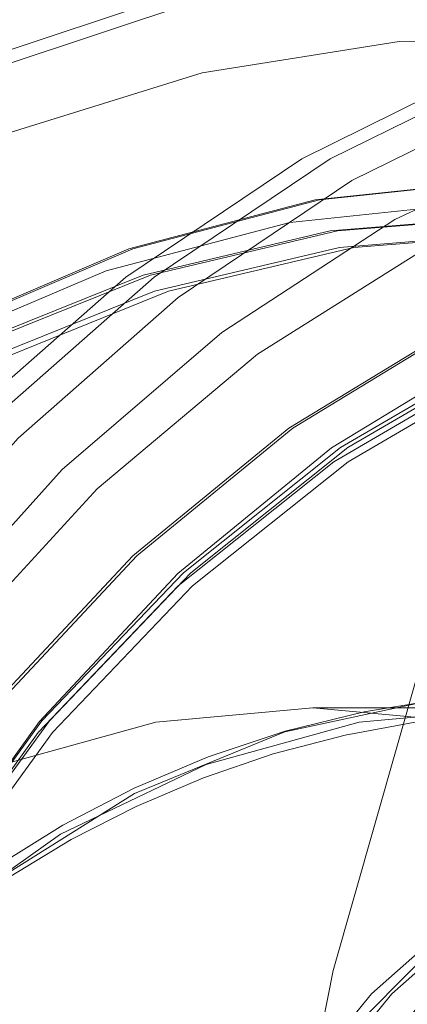
# Model space of a CAD drawing. Units: millimetres. Extents: x 0 to 42, y 0 to 29.8.
# Drawn here: x 27.5 to 27.5, y 7.1 to 7.1 of the extents above; entities that cross this region are included whole.
import ezdxf

# ---------------------------------------------------------------- set-up
doc = ezdxf.new("R2010")
doc.units = ezdxf.units.MM
doc.linetypes.add('HIDDEN', pattern=[0.1905, 0.127, -0.0635])

msp = doc.modelspace()

# ---------------------------------------------------------------- linework, layer by layer
at = {"color": 7, "linetype": 'HIDDEN', "lineweight": 18}
msp.add_line((27.52000458860037, 7.071712868942896), (27.50750458860037, 7.071712868942896), dxfattribs=at)
at = {"color": 7, "linetype": 'HIDDEN', "lineweight": 18, "flags": 128}
for points in [[(27.42498608303936, 7.042513173752764), (27.43018145256635, 7.055677501460162), (27.43673844927494, 7.068004831621296), (27.44455767577888, 7.079308294476711), (27.45352060057485, 7.089416541051635), (27.46349135485924, 7.09817634063177), (27.47431879216072, 7.105454903584731), (27.4858387795667, 7.111141894315508), (27.49787668581092, 7.115151103841622), (27.51025002850548, 7.117421756633421), (27.52277124038783, 7.117919431909156), (27.53525051264925, 7.11663658541895), (27.54749867224293, 7.113592663807935), (27.55933004955451, 7.108833809824927), (27.5705652929642, 7.102432162845402), (27.58103408763447, 7.094484765312091), (27.59057773730944, 7.085112091670465), (27.59905156998828, 7.074456222098956), (27.60632713100534, 7.062678688718273), (27.61229413027188, 7.049958026929108), (27.61686211416148, 7.036487068997459), (27.61996183669469, 7.022470020914029), (27.62154630923759, 7.008119366839574), (27.62159151280157, 6.993652648061607), (27.62009676214667, 6.979289165290245), (27.61708471616914, 6.965246654282972), (27.61260103441571, 6.95173798519251), (27.60671368493134, 6.938967935672292), (27.59951191393298, 6.927130086655973), (27.59110489292788, 6.916403887867803), (27.58162006378483, 6.906951937547722), (27.57120120684534, 6.898917517627797), (27.56000626136021, 6.892422421724179), (27.54820493129152, 6.887565108870028), (27.53597611277347, 6.88441921097694), (27.52350518222942, 6.883032416650225), (27.51098118625427, 6.883425748278257), (27.49859397586074, 6.885593243354491), (27.48653132853157, 6.889502044862997), (27.47497610170427, 6.895092899357318), (27.46410346083881, 6.902281055182323), (27.45407822408773, 6.910957547222909), (27.44505236382104, 6.920990848704067), (27.43716270287991, 6.93222886500273), (27.43052884048194, 6.944501239247212), (27.42525133921888, 6.957621934753737), (27.4214102006303, 6.971392055152926), (27.41906365246177, 6.985602859456012), (27.41824726599157, 7.000038926355462), (27.41897341680641, 7.014481419792393), (27.42123109720015, 7.02871140628817), (27.42498608303936, 7.042513173752764)], [(27.42748608303936, 7.042513173752764), (27.43268145256634, 7.055677501460162), (27.43923844927495, 7.068004831621296), (27.44705767577889, 7.079308294476711), (27.45602060057485, 7.089416541051635), (27.46599135485924, 7.09817634063177), (27.47681879216073, 7.105454903584731), (27.4883387795667, 7.111141894315508), (27.50037668581092, 7.115151103841622), (27.51275002850548, 7.117421756633421), (27.52527124038783, 7.117919431909157), (27.53775051264925, 7.116636585418952), (27.54999867224293, 7.113592663807935), (27.56183004955452, 7.108833809824929), (27.5730652929642, 7.102432162845402), (27.58353408763448, 7.094484765312091), (27.59307773730944, 7.085112091670466), (27.60155156998828, 7.074456222098958), (27.60882713100534, 7.062678688718273), (27.61479413027189, 7.049958026929108), (27.61936211416148, 7.036487068997459), (27.62246183669469, 7.022470020914031), (27.62404630923759, 7.008119366839574), (27.62409151280157, 6.993652648061607), (27.62259676214667, 6.979289165290245), (27.61958471616914, 6.965246654282972), (27.61510103441571, 6.95173798519251), (27.60921368493134, 6.938967935672292), (27.60201191393298, 6.927130086655973), (27.59360489292787, 6.916403887867801), (27.58412006378483, 6.906951937547722), (27.57370120684534, 6.898917517627797), (27.56250626136022, 6.892422421724179), (27.55070493129151, 6.887565108870026), (27.53847611277346, 6.88441921097694), (27.52600518222942, 6.883032416650225), (27.51348118625427, 6.883425748278256), (27.50109397586074, 6.88559324335449), (27.48903132853157, 6.889502044862997), (27.47747610170427, 6.895092899357318), (27.46660346083881, 6.902281055182323), (27.45657822408774, 6.910957547222909), (27.44755236382104, 6.920990848704067), (27.43966270287991, 6.93222886500273), (27.43302884048194, 6.944501239247212), (27.42775133921888, 6.957621934753737), (27.4239102006303, 6.971392055152926), (27.42156365246177, 6.985602859456012), (27.42074726599157, 7.000038926355462), (27.42147341680641, 7.014481419792393), (27.42373109720015, 7.02871140628817), (27.42748608303936, 7.042513173752764)], [(27.45748608303936, 7.042513173752764), (27.46268145256635, 7.055677501460162), (27.46923844927494, 7.068004831621296), (27.47705767577888, 7.079308294476711), (27.48602060057485, 7.089416541051635), (27.49599135485924, 7.09817634063177), (27.50681879216073, 7.105454903584731), (27.5183387795667, 7.111141894315508), (27.53037668581091, 7.115151103841622), (27.54275002850548, 7.117421756633421), (27.55527124038783, 7.117919431909156), (27.56775051264925, 7.11663658541895), (27.57999867224293, 7.113592663807935), (27.59183004955451, 7.108833809824927), (27.6030652929642, 7.102432162845402), (27.61353408763447, 7.094484765312091), (27.62307773730944, 7.085112091670465), (27.63155156998828, 7.074456222098956), (27.63882713100534, 7.062678688718273), (27.64479413027189, 7.049958026929108), (27.64936211416148, 7.036487068997459), (27.65246183669469, 7.022470020914029), (27.6540463092376, 7.008119366839574), (27.65409151280157, 6.993652648061607), (27.65259676214667, 6.979289165290245), (27.64958471616914, 6.965246654282972), (27.64510103441571, 6.95173798519251), (27.63921368493134, 6.938967935672292), (27.63201191393297, 6.927130086655973), (27.62360489292787, 6.916403887867803), (27.61412006378482, 6.906951937547722), (27.60370120684534, 6.898917517627797), (27.59250626136022, 6.892422421724179), (27.58070493129152, 6.887565108870028), (27.56847611277347, 6.88441921097694), (27.55600518222942, 6.883032416650225), (27.54348118625428, 6.883425748278257), (27.53109397586074, 6.885593243354491), (27.51903132853157, 6.889502044862997), (27.50747610170427, 6.895092899357318), (27.49660346083881, 6.902281055182323), (27.48657822408774, 6.910957547222909), (27.47755236382104, 6.920990848704067), (27.46966270287992, 6.93222886500273), (27.46302884048194, 6.944501239247212), (27.45775133921888, 6.957621934753737), (27.4539102006303, 6.971392055152926), (27.45156365246176, 6.985602859456012), (27.45074726599157, 7.000038926355462), (27.45147341680642, 7.014481419792393), (27.45373109720015, 7.02871140628817), (27.45748608303936, 7.042513173752764)], [(27.45923608303936, 7.042513173752764), (27.46443145256634, 7.055677501460162), (27.47098844927494, 7.068004831621296), (27.47880767577888, 7.079308294476711), (27.48777060057485, 7.089416541051635), (27.49774135485924, 7.09817634063177), (27.50856879216073, 7.105454903584731), (27.5200887795667, 7.111141894315508), (27.53212668581092, 7.115151103841622), (27.54450002850548, 7.117421756633421), (27.55702124038783, 7.117919431909157), (27.56950051264925, 7.116636585418952), (27.58174867224293, 7.113592663807935), (27.59358004955451, 7.108833809824929), (27.6048152929642, 7.102432162845402), (27.61528408763447, 7.094484765312091), (27.62482773730944, 7.085112091670466), (27.63330156998828, 7.074456222098958), (27.64057713100534, 7.062678688718273), (27.64654413027189, 7.049958026929108), (27.65111211416148, 7.036487068997459), (27.65421183669469, 7.022470020914031), (27.65579630923759, 7.008119366839574), (27.65584151280157, 6.993652648061607), (27.65434676214667, 6.979289165290245), (27.65133471616915, 6.965246654282972), (27.64685103441571, 6.95173798519251), (27.64096368493134, 6.938967935672292), (27.63376191393298, 6.927130086655973), (27.62535489292787, 6.916403887867801), (27.61587006378483, 6.906951937547722), (27.60545120684534, 6.898917517627797), (27.59425626136022, 6.892422421724179), (27.58245493129152, 6.887565108870026), (27.57022611277347, 6.88441921097694), (27.55775518222943, 6.883032416650225), (27.54523118625428, 6.883425748278256), (27.53284397586074, 6.88559324335449), (27.52078132853157, 6.889502044862997), (27.50922610170427, 6.895092899357318), (27.49835346083881, 6.902281055182323), (27.48832822408774, 6.910957547222909), (27.47930236382104, 6.920990848704067), (27.47141270287992, 6.93222886500273), (27.46477884048193, 6.944501239247212), (27.45950133921888, 6.957621934753737), (27.45566020063031, 6.971392055152926), (27.45331365246176, 6.985602859456012), (27.45249726599156, 7.000038926355462), (27.45322341680642, 7.014481419792393), (27.45548109720015, 7.02871140628817), (27.45923608303936, 7.042513173752764)], [(27.45923608303941, 7.042513173752764), (27.46443145256639, 7.055677501460162), (27.47098844927499, 7.068004831621296), (27.47880767577893, 7.079308294476711), (27.4877706005749, 7.089416541051635), (27.49774135485928, 7.09817634063177), (27.50856879216077, 7.105454903584731), (27.52008877956675, 7.111141894315508), (27.53212668581097, 7.115151103841622), (27.54450002850552, 7.117421756633421), (27.55425458860041, 7.117962868942887)], [(27.46119908523801, 7.041976361350935), (27.46632813089869, 7.054972633811006), (27.47280142126633, 7.06714259379987), (27.48052082785746, 7.078301757129471), (27.48936933233688, 7.088280962258757), (27.49921280039636, 7.09692893461021), (27.509902015094, 7.104114579738238), (27.52127493883096, 7.109728970587346), (27.53315916967631, 7.113686998715255), (27.54537455480456, 7.115928664450137), (27.55773592142884, 7.116419986424481), (27.57005588383161, 7.115153516697981), (27.5701632270268, 7.115134665423432)], [(27.42902942370158, 7.040723799080004), (27.43411678243539, 7.053572469483147), (27.44055864317932, 7.065583569759632), (27.44825341394124, 7.076567677683015), (27.45707974358961, 7.086351567309758), (27.46689843563329, 7.094780940855834), (27.47755464343333, 7.101722862064958), (27.48888031222702, 7.10706785269276), (27.50069682945187, 7.110731619044095), (27.51281784157239, 7.112656381334975), (27.52505219298669, 7.112811784914276), (27.53720694066453, 7.11119537897472), (27.54909039697412, 7.107832655203566), (27.56051515271065, 7.102776645763481), (27.57130103265132, 7.096107086943645), (27.58127793702629, 7.087929161670853), (27.59028852409367, 7.07837184071191), (27.59819069151273, 7.067585848727605), (27.60485981738275, 7.055741287254771), (27.61019072560482, 7.043024952103432), (27.61409934457173, 7.029637387475295), (27.6165240330275, 7.015789723261889), (27.61742655218673, 7.001700345400054), (27.61679266878315, 6.987591451795256), (27.61463237953669, 6.973685548127889), (27.61097975349925, 6.96020193880577), (27.60589239476544, 6.947353268402629), (27.59945053402151, 6.935342168126142), (27.59175576325959, 6.924358060202759), (27.58292943361122, 6.914574170576016), (27.57311074156754, 6.906144797029939), (27.5624545337675, 6.899202875820816), (27.5511288649738, 6.893857885193015), (27.53931234774896, 6.890194118841681), (27.52719133562844, 6.8882693565508), (27.51495698421414, 6.888113952971498), (27.5028022365363, 6.889730358911055), (27.49091878022671, 6.893093082682208), (27.47949402449018, 6.898149092122294), (27.46870814454951, 6.904818650942129), (27.45873124017453, 6.912996576214922), (27.44972065310716, 6.922553897173865), (27.4418184856881, 6.93333988915817), (27.43514935981808, 6.945184450631004), (27.42981845159602, 6.957900785782344), (27.4259098326291, 6.971288350410481), (27.42348514417333, 6.985136014623886), (27.4225826250141, 6.999225392485721), (27.42321650841768, 7.013334286090518), (27.42537679766415, 7.027240189757886), (27.42902942370158, 7.040723799080004)], [(27.42902942370154, 7.040723799080004), (27.43411678243535, 7.053572469483147), (27.44055864317927, 7.065583569759632), (27.44825341394119, 7.076567677683015), (27.45707974358957, 7.086351567309758), (27.46689843563324, 7.094780940855834), (27.47755464343328, 7.101722862064958), (27.48888031222697, 7.107067852692758), (27.50069682945183, 7.110731619044095), (27.51281784157234, 7.112656381334974), (27.52505219298664, 7.112811784914276), (27.53720694066448, 7.111195378974719), (27.54909039697407, 7.107832655203566), (27.5605151527106, 7.10277664576348), (27.57130103265127, 7.096107086943645), (27.58127793702625, 7.087929161670853), (27.59028852409363, 7.07837184071191), (27.59819069151269, 7.067585848727605), (27.6048598173827, 7.055741287254771), (27.61019072560477, 7.043024952103432), (27.61409934457168, 7.029637387475295), (27.61652403302745, 7.015789723261889), (27.61742655218669, 7.001700345400054), (27.6167926687831, 6.987591451795256), (27.61463237953664, 6.973685548127889), (27.6109797534992, 6.96020193880577), (27.60589239476539, 6.947353268402629), (27.59945053402146, 6.935342168126144), (27.59175576325954, 6.924358060202759), (27.58292943361117, 6.914574170576016), (27.5731107415675, 6.906144797029939), (27.56245453376745, 6.899202875820816), (27.55112886497376, 6.893857885193015), (27.53931234774891, 6.890194118841681), (27.5271913356284, 6.8882693565508), (27.51495698421409, 6.888113952971499), (27.50280223653626, 6.889730358911055), (27.49091878022666, 6.893093082682208), (27.47949402449014, 6.898149092122295), (27.46870814454946, 6.904818650942129), (27.45873124017449, 6.912996576214922), (27.44972065310711, 6.922553897173865), (27.44181848568805, 6.93333988915817), (27.43514935981803, 6.945184450631005), (27.42981845159597, 6.957900785782344), (27.42590983262905, 6.971288350410481), (27.42348514417329, 6.985136014623886), (27.42258262501405, 6.999225392485721), (27.42321650841764, 7.013334286090518), (27.4253767976641, 7.027240189757886), (27.42902942370154, 7.040723799080004)], [(27.46402942370153, 7.040723799080004), (27.46911678243534, 7.053572469483147), (27.47555864317927, 7.065583569759632), (27.4832534139412, 7.076567677683015), (27.49207974358957, 7.086351567309758), (27.50189843563324, 7.094780940855834), (27.51255464343328, 7.101722862064958), (27.52388031222698, 7.107067852692758), (27.53569682945183, 7.110731619044095), (27.54781784157234, 7.112656381334975), (27.56005219298664, 7.112811784914276), (27.57220694066448, 7.111195378974719), (27.58409039697408, 7.107832655203566), (27.5955151527106, 7.10277664576348), (27.60630103265127, 7.096107086943645), (27.61627793702625, 7.087929161670853), (27.62528852409363, 7.07837184071191), (27.63319069151268, 7.067585848727605), (27.63985981738271, 7.055741287254771), (27.64519072560477, 7.043024952103432), (27.64909934457169, 7.029637387475295), (27.65152403302745, 7.015789723261889), (27.65242655218668, 7.001700345400054), (27.6517926687831, 6.987591451795256), (27.64963237953664, 6.973685548127889), (27.6459797534992, 6.96020193880577), (27.64089239476539, 6.947353268402629), (27.63445053402146, 6.935342168126144), (27.62675576325954, 6.924358060202759), (27.61792943361117, 6.914574170576016), (27.6081107415675, 6.906144797029939), (27.59745453376745, 6.899202875820816), (27.58612886497376, 6.893857885193015), (27.57431234774891, 6.890194118841681), (27.5621913356284, 6.8882693565508), (27.5499569842141, 6.888113952971498), (27.53780223653626, 6.889730358911055), (27.52591878022666, 6.893093082682208), (27.51449402449013, 6.898149092122294), (27.50370814454947, 6.904818650942129), (27.49373124017449, 6.912996576214922), (27.48472065310711, 6.922553897173865), (27.47681848568805, 6.93333988915817), (27.47014935981803, 6.945184450631004), (27.46481845159597, 6.957900785782344), (27.46090983262906, 6.971288350410481), (27.45848514417328, 6.985136014623886), (27.45758262501406, 6.999225392485721), (27.45821650841764, 7.013334286090518), (27.4603767976641, 7.027240189757886), (27.46402942370153, 7.040723799080004)], [(27.46605109403262, 7.039829111743623), (27.47114101045768, 7.05264077309277), (27.47760796451732, 7.064595674698311), (27.48534576900465, 7.075497517406395), (27.49422736938393, 7.085167293261155), (27.50410693002246, 7.093446224810387), (27.5148222288077, 7.10019837222694), (27.52619732082983, 7.105312865436905), (27.53804542739234, 7.108705724603174), (27.55017200291302, 7.110321239072034), (27.56237792935708, 7.110132882140572), (27.57446278574977, 7.108143746624397), (27.58622813908321, 7.104386494073688), (27.59748080258094, 7.098922818471458), (27.60803600781944, 7.091842433220038), (27.61772043862048, 7.083261598049514), (27.62637507689807, 7.073321210036153), (27.63385781373096, 7.062184490076318), (27.64004578278722, 7.050034302803858), (27.64483737778602, 7.037070153957877), (27.64815392086996, 7.023504914504013), (27.64994095449327, 7.009561325299067), (27.65016913561328, 6.995468339692293), (27.64883471750231, 6.981457364117732), (27.64595961126884, 6.967758458406966), (27.64159102607775, 6.954596558213036), (27.63580069397709, 6.942187781573248), (27.62868369205987, 6.930735880256969), (27.62035688130081, 6.920428894167205), (27.61095698770237, 6.911436063730599), (27.60063835725757, 6.9039050509743), (27.58957042159303, 6.89795951491956), (27.57793491590637, 6.893697081104025), (27.56592289487929, 6.891187738573105), (27.55373159556497, 6.890472690661782), (27.54156119876109, 6.891563678436993), (27.52961154204671, 6.89444278790963), (27.51807883845471, 6.89906274418175), (27.50715245465924, 6.90534768769909), (27.49701180158014, 6.913194419862852), (27.48782338846061, 6.92247409754784), (27.47973808879005, 6.933034348703021), (27.47288866296552, 6.944701774296377), (27.46738757836971, 6.957284795522231), (27.46332516265957, 6.97057679951993), (27.46076812058877, 6.984359531951309), (27.45975843871741, 6.998406680730889), (27.46031269599391, 7.012487592064062), (27.4624217915291, 7.026371057776028), (27.46605109403262, 7.039829111743623)], [(27.43785526986033, 7.037592393402672), (27.44277012441589, 7.049919938440803), (27.44903642505229, 7.061401259307734), (27.45654695362826, 7.071839907420211), (27.46517320291759, 7.081057274614884), (27.47476757540327, 7.08889564918352), (27.48516590871202, 7.095220914364041), (27.49619028447795, 7.099924843115511), (27.50765207257519, 7.102926949912819), (27.51935515863157, 7.104175867876321), (27.53109929959996, 7.103650227673396), (27.54268354997231, 7.101359023153651), (27.55390970001298, 7.097341457461663), (27.5645856671823, 7.091666272260298), (27.57452878272206, 7.084430571541811), (27.58356891716863, 7.075758160151613), (27.59155139131523, 7.065797425453034), (27.59833962281604, 7.054718798378404), (27.60381746314804, 7.042711837308549), (27.60789118494441, 7.029981984676328), (27.61049108569576, 7.016747051789666), (27.61157268037939, 7.003233492019664), (27.61111746261041, 6.989672526120658), (27.60913322129104, 6.976296185978989), (27.60565390734041, 6.963333344483101), (27.60073905278485, 6.95100579944497), (27.59447275214845, 6.939524478578039), (27.58696222357247, 6.929085830465564), (27.57833597428315, 6.919868463270889), (27.56874160179746, 6.912030088702253), (27.55834326848872, 6.905704823521734), (27.54731889272278, 6.901000894770264), (27.53585710462555, 6.897998787972956), (27.52415401856917, 6.896749870009453), (27.51240987760077, 6.897275510212378), (27.50082562722843, 6.899566714732122), (27.48959947718776, 6.903584280424112), (27.47892351001844, 6.909259465625476), (27.46898039447868, 6.916495166343963), (27.45994026003211, 6.925167577734162), (27.45195778588551, 6.935128312432741), (27.4451695543847, 6.94620693950737), (27.43969171405269, 6.958213900577226), (27.43561799225632, 6.970943753209447), (27.43301809150498, 6.98417868609611), (27.43193649682135, 6.99769224586611), (27.43239171459033, 7.011253211765117), (27.43437595590969, 7.024629551906786), (27.43785526986033, 7.037592393402672)], [(27.43810526986033, 7.037592393402672), (27.4430201244159, 7.049919938440803), (27.44928642505228, 7.061401259307734), (27.45679695362827, 7.071839907420211), (27.4654232029176, 7.081057274614884), (27.47501757540328, 7.08889564918352), (27.48541590871202, 7.095220914364041), (27.49644028447796, 7.099924843115511), (27.50790207257518, 7.102926949912819), (27.51960515863157, 7.104175867876321), (27.53134929959996, 7.103650227673396), (27.54293354997231, 7.101359023153651), (27.55415970001298, 7.097341457461663), (27.5648356671823, 7.091666272260298), (27.57477878272206, 7.084430571541811), (27.58381891716863, 7.075758160151613), (27.59180139131523, 7.065797425453034), (27.59858962281604, 7.054718798378404), (27.60406746314804, 7.042711837308549), (27.60814118494441, 7.029981984676328), (27.61074108569576, 7.016747051789666), (27.61182268037939, 7.003233492019664), (27.61136746261041, 6.989672526120658), (27.60938322129104, 6.976296185978989), (27.60590390734041, 6.963333344483101), (27.60098905278484, 6.95100579944497), (27.59472275214845, 6.939524478578039), (27.58721222357247, 6.929085830465564), (27.57858597428314, 6.919868463270889), (27.56899160179746, 6.912030088702253), (27.55859326848872, 6.905704823521734), (27.54756889272279, 6.901000894770264), (27.53610710462555, 6.897998787972956), (27.52440401856917, 6.896749870009453), (27.51265987760078, 6.897275510212378), (27.50107562722843, 6.899566714732122), (27.48984947718775, 6.903584280424112), (27.47917351001844, 6.909259465625476), (27.46923039447868, 6.916495166343963), (27.46019026003211, 6.925167577734162), (27.45220778588551, 6.935128312432741), (27.44541955438469, 6.94620693950737), (27.43994171405269, 6.958213900577226), (27.43586799225632, 6.970943753209447), (27.43326809150498, 6.98417868609611), (27.43218649682135, 6.99769224586611), (27.43264171459033, 7.011253211765117), (27.4346259559097, 7.024629551906786), (27.43810526986033, 7.037592393402672)], [(27.46910526986033, 7.037592393402672), (27.47402012441589, 7.049919938440803), (27.48028642505228, 7.061401259307734), (27.48779695362826, 7.071839907420211), (27.49642320291759, 7.081057274614884), (27.50601757540327, 7.08889564918352), (27.51641590871202, 7.095220914364041), (27.52744028447795, 7.099924843115511), (27.53890207257519, 7.102926949912819), (27.55060515863157, 7.104175867876321), (27.56234929959997, 7.103650227673396), (27.57393354997231, 7.101359023153651), (27.58515970001298, 7.097341457461663), (27.5958356671823, 7.091666272260298), (27.60577878272206, 7.084430571541811), (27.61481891716863, 7.075758160151613), (27.62280139131523, 7.065797425453034), (27.62958962281604, 7.054718798378404), (27.63506746314804, 7.042711837308549), (27.63914118494441, 7.029981984676328), (27.64174108569575, 7.016747051789666), (27.64282268037939, 7.003233492019664), (27.64236746261041, 6.989672526120658), (27.64038322129104, 6.976296185978989), (27.63690390734041, 6.963333344483101), (27.63198905278485, 6.95100579944497), (27.62572275214845, 6.939524478578039), (27.61821222357247, 6.929085830465564), (27.60958597428315, 6.919868463270889), (27.59999160179746, 6.912030088702253), (27.58959326848872, 6.905704823521734), (27.57856889272278, 6.901000894770264), (27.56710710462555, 6.897998787972956), (27.55540401856917, 6.896749870009453), (27.54365987760077, 6.897275510212378), (27.53207562722843, 6.899566714732122), (27.52084947718776, 6.903584280424112), (27.51017351001844, 6.909259465625476), (27.50023039447867, 6.916495166343963), (27.49119026003211, 6.925167577734162), (27.48320778588551, 6.935128312432741), (27.47641955438469, 6.94620693950737), (27.47094171405269, 6.958213900577226), (27.46686799225633, 6.970943753209447), (27.46426809150498, 6.98417868609611), (27.46318649682135, 6.99769224586611), (27.46364171459033, 7.011253211765117), (27.46562595590969, 7.024629551906786), (27.46910526986033, 7.037592393402672)], [(27.46935526986033, 7.037592393402672), (27.4742701244159, 7.049919938440803), (27.48053642505228, 7.061401259307734), (27.48804695362826, 7.071839907420211), (27.49667320291759, 7.081057274614884), (27.50626757540327, 7.08889564918352), (27.51666590871202, 7.095220914364041), (27.52769028447796, 7.099924843115511), (27.53915207257519, 7.102926949912819), (27.55085515863157, 7.104175867876321), (27.56259929959996, 7.103650227673397), (27.57418354997231, 7.101359023153653), (27.58540970001298, 7.097341457461663), (27.5960856671823, 7.091666272260298), (27.60602878272206, 7.084430571541812), (27.61506891716863, 7.075758160151613), (27.62305139131523, 7.065797425453034), (27.62983962281604, 7.054718798378405), (27.63531746314804, 7.042711837308549), (27.63939118494441, 7.029981984676328), (27.64199108569575, 7.016747051789666), (27.64307268037939, 7.003233492019664), (27.64261746261041, 6.989672526120658), (27.64063322129104, 6.976296185978989), (27.63715390734041, 6.963333344483101), (27.63223905278485, 6.95100579944497), (27.62597275214845, 6.939524478578039), (27.61846222357247, 6.929085830465564), (27.60983597428315, 6.919868463270889), (27.60024160179746, 6.912030088702253), (27.58984326848872, 6.905704823521733), (27.57881889272278, 6.901000894770262), (27.56735710462555, 6.897998787972956), (27.55565401856917, 6.896749870009453), (27.54390987760078, 6.897275510212378), (27.53232562722843, 6.899566714732122), (27.52109947718776, 6.903584280424112), (27.51042351001844, 6.909259465625476), (27.50048039447868, 6.916495166343963), (27.49144026003211, 6.925167577734162), (27.48345778588551, 6.935128312432741), (27.47666955438469, 6.94620693950737), (27.47119171405269, 6.958213900577226), (27.46711799225632, 6.970943753209447), (27.46451809150498, 6.98417868609611), (27.46343649682135, 6.99769224586611), (27.46389171459033, 7.011253211765117), (27.46587595590969, 7.024629551906786), (27.46935526986033, 7.037592393402672)], [(27.43724549192707, 7.037087789744953), (27.44209355183276, 7.049247798990277), (27.44827469117858, 7.060573084556752), (27.45568314895656, 7.070869867668374), (27.46419216440012, 7.079961967511295), (27.47365614589588, 7.087693815736394), (27.48391316209653, 7.093933118276871), (27.49478771261109, 7.098573118936394), (27.50609373086527, 7.101534426017228), (27.51763776775211, 7.10276637073419), (27.52922230159987, 7.102247874171614), (27.54064911782258, 7.099987807949439), (27.55172270042655, 7.096024842427336), (27.56225357734326, 7.090426785044129), (27.57206156234894, 7.08328942011372), (27.58097883810085, 7.074734869928919), (27.58885282753857, 7.064909505215161), (27.59554880451972, 7.053981440686799), (27.60095219902167, 7.042137658557748), (27.60497055746638, 7.029580809223951), (27.6075351246268, 7.016525743858929), (27.60860202004774, 7.003195838250622), (27.60815298885277, 6.989819170779736), (27.60619571409014, 6.976624619935413), (27.60276368527367, 6.963837948140821), (27.59791562536797, 6.951677938895497), (27.59173448602216, 6.940352653329021), (27.58432602824418, 6.9300558702174), (27.57581701280061, 6.92096377037448), (27.56635303130486, 6.91323192214938), (27.55609601510421, 6.906992619608904), (27.54522146458965, 6.902352618949381), (27.53391544633547, 6.899391311868547), (27.52237140944863, 6.898159367151585), (27.51078687560087, 6.898677863714162), (27.49936005937816, 6.900937929936337), (27.48828647677418, 6.904900895458439), (27.47775559985748, 6.910498952841645), (27.4679476148518, 6.917636317772055), (27.45903033909988, 6.926190867956854), (27.45115634966216, 6.936016232670614), (27.44446037268102, 6.946944297198976), (27.43905697817907, 6.958788079328027), (27.43503861973435, 6.971344928661824), (27.43247405257394, 6.984399994026846), (27.43140715715299, 6.997729899635154), (27.43185618834796, 7.011106567106038), (27.4338134631106, 7.024301117950362), (27.43724549192707, 7.037087789744953)], [(27.47224549192706, 7.037087789744953), (27.47709355183276, 7.049247798990277), (27.48327469117858, 7.060573084556752), (27.49068314895656, 7.070869867668374), (27.49919216440012, 7.079961967511295), (27.50865614589588, 7.087693815736396), (27.51891316209652, 7.093933118276871), (27.52978771261109, 7.098573118936394), (27.54109373086526, 7.101534426017228), (27.55263776775211, 7.10276637073419), (27.56422230159987, 7.102247874171614), (27.57564911782258, 7.099987807949439), (27.58672270042655, 7.096024842427336), (27.59725357734326, 7.090426785044129), (27.60706156234893, 7.083289420113721), (27.61597883810086, 7.074734869928921), (27.62385282753857, 7.064909505215161), (27.63054880451972, 7.053981440686799), (27.63595219902166, 7.042137658557748), (27.63997055746639, 7.029580809223952), (27.6425351246268, 7.016525743858929), (27.64360202004774, 7.003195838250622), (27.64315298885278, 6.989819170779736), (27.64119571409014, 6.976624619935413), (27.63776368527368, 6.963837948140821), (27.63291562536797, 6.951677938895497), (27.62673448602217, 6.940352653329021), (27.61932602824418, 6.9300558702174), (27.61081701280062, 6.92096377037448), (27.60135303130486, 6.91323192214938), (27.59109601510421, 6.906992619608903), (27.58022146458965, 6.902352618949379), (27.56891544633547, 6.899391311868547), (27.55737140944863, 6.898159367151585), (27.54578687560086, 6.898677863714162), (27.53436005937816, 6.900937929936335), (27.52328647677419, 6.904900895458439), (27.51275559985748, 6.910498952841645), (27.5029476148518, 6.917636317772054), (27.49403033909988, 6.926190867956854), (27.48615634966217, 6.936016232670614), (27.47946037268102, 6.946944297198976), (27.47405697817907, 6.958788079328027), (27.47003861973435, 6.971344928661822), (27.46747405257394, 6.984399994026846), (27.46640715715299, 6.997729899635154), (27.46685618834796, 7.011106567106038), (27.4688134631106, 7.024301117950362), (27.47224549192706, 7.037087789744953)], [(27.43834477315831, 7.03678717479993), (27.44327004188952, 7.049095689436093), (27.44957213533461, 7.06053635023842), (27.45713859248676, 7.070904998343863), (27.46583438973882, 7.08001660498134), (27.47550435038284, 7.087708573314547), (27.48597591374203, 7.093843639986354), (27.49706221452017, 7.098312324586659), (27.50856541741723, 7.101034883332902), (27.52028024750501, 7.101962732099762), (27.53199765336306, 7.10107931340401), (27.54350853760624, 7.098400391873202), (27.55460748823254, 7.09397377292552), (27.5650964442051, 7.087878449680953), (27.5747882298561, 7.080223193327201), (27.58350989504099, 7.071144612095254), (27.59110580143793, 7.060804713482272), (27.59744039991731, 7.049388013223959), (27.60240064941921, 7.037098242606893), (27.60589803417374, 7.024154712878884), (27.60787014326712, 7.010788401634568), (27.60828178436584, 6.997237831014752), (27.60712561172475, 6.983744811273166), (27.60442225727202, 6.970550125666754), (27.6002199624319, 6.957889233672751), (27.59459371725537, 6.945988069208732), (27.5876439222209, 6.9350590088365), (27.57949459658551, 6.925297081897313), (27.57029116525823, 6.916876490208665), (27.56019786368913, 6.909947499428728), (27.54939480708383, 6.90463375756212), (27.53807477624337, 6.901030088458334), (27.52643977738628, 6.899200799677903), (27.5146974373428, 6.899178534922449), (27.5030572984492, 6.900963691507058), (27.49172707925977, 6.90452441327019), (27.4809089678044, 6.909797159047624), (27.47079601353826, 6.916687836566052), (27.46156868236984, 6.92507348152191), (27.45339163624242, 6.934804451882304), (27.44641079473787, 6.94570709825062), (27.4407507311382, 6.957586862644129), (27.43651244941247, 6.97023175038579), (27.43377158179846, 6.98341611315429), (27.43257703914367, 6.996904675683685), (27.43295013809009, 7.010456734256085), (27.43488422067817, 7.02383045206521), (27.43834477315831, 7.03678717479993)], [(27.43879977315831, 7.03678717479993), (27.44372504188952, 7.049095689436093), (27.45002713533461, 7.06053635023842), (27.45759359248676, 7.070904998343863), (27.46628938973882, 7.08001660498134), (27.47595935038284, 7.087708573314547), (27.48643091374203, 7.093843639986354), (27.49751721452017, 7.098312324586659), (27.50902041741724, 7.101034883332902), (27.52073524750501, 7.101962732099762), (27.53245265336306, 7.10107931340401), (27.54396353760623, 7.098400391873202), (27.55506248823254, 7.09397377292552), (27.5655514442051, 7.087878449680953), (27.5752432298561, 7.080223193327201), (27.58396489504099, 7.071144612095254), (27.59156080143793, 7.060804713482272), (27.59789539991731, 7.049388013223959), (27.6028556494192, 7.037098242606893), (27.60635303417374, 7.024154712878884), (27.60832514326712, 7.010788401634568), (27.60873678436583, 6.997237831014752), (27.60758061172475, 6.983744811273166), (27.60487725727202, 6.970550125666754), (27.6006749624319, 6.957889233672751), (27.59504871725537, 6.945988069208732), (27.5880989222209, 6.9350590088365), (27.57994959658551, 6.925297081897313), (27.57074616525823, 6.916876490208665), (27.56065286368913, 6.909947499428728), (27.54984980708383, 6.90463375756212), (27.53852977624337, 6.901030088458334), (27.52689477738628, 6.899200799677903), (27.51515243734281, 6.899178534922449), (27.50351229844919, 6.900963691507058), (27.49218207925977, 6.90452441327019), (27.48136396780439, 6.909797159047624), (27.47125101353826, 6.916687836566052), (27.46202368236984, 6.92507348152191), (27.45384663624241, 6.934804451882304), (27.44686579473786, 6.94570709825062), (27.4412057311382, 6.957586862644129), (27.43696744941246, 6.97023175038579), (27.43422658179846, 6.98341611315429), (27.43303203914367, 6.996904675683685), (27.43340513809008, 7.010456734256085), (27.43533922067817, 7.02383045206521), (27.43879977315831, 7.03678717479993)], [(27.47204977315831, 7.03678717479993), (27.47697504188952, 7.049095689436093), (27.48327713533461, 7.06053635023842), (27.49084359248676, 7.070904998343863), (27.49953938973882, 7.08001660498134), (27.50920935038284, 7.087708573314547), (27.51968091374203, 7.093843639986354), (27.53076721452017, 7.098312324586659), (27.54227041741723, 7.101034883332902), (27.55398524750501, 7.101962732099762), (27.56570265336305, 7.10107931340401), (27.57721353760624, 7.098400391873202), (27.58831248823254, 7.09397377292552), (27.5988014442051, 7.087878449680953), (27.6084932298561, 7.080223193327201), (27.61721489504099, 7.071144612095254), (27.62481080143793, 7.060804713482272), (27.63114539991731, 7.049388013223959), (27.63610564941921, 7.037098242606893), (27.63960303417374, 7.024154712878884), (27.64157514326712, 7.010788401634568), (27.64198678436583, 6.997237831014752), (27.64083061172475, 6.983744811273166), (27.63812725727202, 6.970550125666754), (27.6339249624319, 6.957889233672751), (27.62829871725537, 6.945988069208732), (27.6213489222209, 6.9350590088365), (27.61319959658551, 6.925297081897313), (27.60399616525823, 6.916876490208665), (27.59390286368913, 6.909947499428728), (27.58309980708383, 6.90463375756212), (27.57177977624337, 6.901030088458334), (27.56014477738628, 6.899200799677903), (27.5484024373428, 6.899178534922449), (27.5367622984492, 6.900963691507058), (27.52543207925978, 6.90452441327019), (27.5146139678044, 6.909797159047624), (27.50450101353826, 6.916687836566052), (27.49527368236983, 6.92507348152191), (27.48709663624241, 6.934804451882304), (27.48011579473786, 6.94570709825062), (27.4744557311382, 6.957586862644129), (27.47021744941247, 6.97023175038579), (27.46747658179845, 6.98341611315429), (27.46628203914367, 6.996904675683685), (27.46665513809009, 7.010456734256085), (27.46858922067816, 7.02383045206521), (27.47204977315831, 7.03678717479993)], [(27.47250477315831, 7.03678717479993), (27.47743004188952, 7.049095689436093), (27.48373213533461, 7.06053635023842), (27.49129859248676, 7.070904998343863), (27.49999438973882, 7.08001660498134), (27.50966435038284, 7.087708573314547), (27.52013591374203, 7.093843639986354), (27.53122221452017, 7.098312324586659), (27.54272541741723, 7.101034883332902), (27.55444024750501, 7.101962732099762), (27.56615765336306, 7.10107931340401), (27.57766853760624, 7.098400391873202), (27.58876748823254, 7.09397377292552), (27.5992564442051, 7.087878449680953), (27.6089482298561, 7.080223193327201), (27.61766989504099, 7.071144612095254), (27.62526580143793, 7.060804713482272), (27.63160039991731, 7.049388013223959), (27.63656064941921, 7.037098242606893), (27.64005803417374, 7.024154712878884), (27.64203014326711, 7.010788401634568), (27.64244178436584, 6.997237831014752), (27.64128561172475, 6.983744811273166), (27.63858225727202, 6.970550125666754), (27.6343799624319, 6.957889233672751), (27.62875371725537, 6.945988069208732), (27.6218039222209, 6.9350590088365), (27.61365459658551, 6.925297081897313), (27.60445116525823, 6.916876490208665), (27.59435786368913, 6.909947499428728), (27.58355480708383, 6.90463375756212), (27.57223477624337, 6.901030088458334), (27.56059977738628, 6.899200799677903), (27.5488574373428, 6.899178534922449), (27.5372172984492, 6.900963691507058), (27.52588707925977, 6.90452441327019), (27.5150689678044, 6.909797159047624), (27.50495601353826, 6.916687836566052), (27.49572868236984, 6.92507348152191), (27.48755163624242, 6.934804451882304), (27.48057079473786, 6.94570709825062), (27.4749107311382, 6.957586862644129), (27.47067244941246, 6.97023175038579), (27.46793158179845, 6.98341611315429), (27.46673703914367, 6.996904675683685), (27.46711013809009, 7.010456734256085), (27.46904422067817, 7.02383045206521), (27.47250477315831, 7.03678717479993)], [(27.43963270133472, 7.036418563617342), (27.44450798950639, 7.048602174114831), (27.45074613067317, 7.059926737571088), (27.45823580505816, 7.070190166882946), (27.46684335924451, 7.079209310911196), (27.47641519122386, 7.086823222816983), (27.48678049142778, 7.092896032161971), (27.49775429082857, 7.097319369519534), (27.50914076171594, 7.100014300329732), (27.52073671224716, 7.100932733488416), (27.53233521241029, 7.100058279534109), (27.54372928669515, 7.097406543118343), (27.55471560757617, 7.093024844540277), (27.56509812389699, 7.086991375314843), (27.57469155940789, 7.079413802843301), (27.58332471902489, 7.070427349085925), (27.59084354381012, 7.060192377522907), (27.59711386015715, 7.04889153146426), (27.60202377412223, 7.036726474775623), (27.60548566817433, 7.0239142931818), (27.60743776473207, 7.010683620366859), (27.60784522858615, 6.997270558000624), (27.60670078853442, 6.98391446249878), (27.60402486713673, 6.97085367370197), (27.59986521627381, 6.95832126169569), (27.59429606501385, 6.946540867669087), (27.58741679499303, 6.935722713032654), (27.57935016694783, 6.92605984801216), (27.57024013004682, 6.917724706662816), (27.56024925311434, 6.910866029779463), (27.54955582358591, 6.90560621061357), (27.53835066596482, 6.902039110762759), (27.52683373655426, 6.900228385208375), (27.51521055523241, 6.900206346390833), (27.50368853794532, 6.901973387593352), (27.49247329536442, 6.905497975923813), (27.48176496375927, 6.91071721501996), (27.47175463356106, 6.917537967436477), (27.46262093934932, 6.925838516684902), (27.45452687211363, 6.935470739267253), (27.44761687067558, 6.946262747943359), (27.44201424417452, 6.958021959062727), (27.43781897161309, 6.970538529224349), (27.43510591772955, 6.983589099937171), (27.43392349703471, 6.996940783457645), (27.43429280985388, 7.010355318677044), (27.43620726579107, 7.023593322896581), (27.43963270133472, 7.036418563617342)], [(27.44050770133472, 7.036418563617342), (27.44538298950639, 7.048602174114831), (27.45162113067317, 7.059926737571088), (27.45911080505816, 7.070190166882946), (27.46771835924451, 7.079209310911196), (27.47729019122386, 7.086823222816983), (27.48765549142778, 7.092896032161971), (27.49862929082857, 7.097319369519534), (27.51001576171594, 7.100014300329732), (27.52161171224716, 7.100932733488416), (27.53321021241029, 7.100058279534109), (27.54460428669515, 7.097406543118343), (27.55559060757617, 7.093024844540277), (27.56597312389699, 7.086991375314843), (27.57556655940789, 7.079413802843301), (27.58419971902489, 7.070427349085925), (27.59171854381012, 7.060192377522907), (27.59798886015715, 7.04889153146426), (27.60289877412223, 7.036726474775623), (27.60636066817433, 7.0239142931818), (27.60831276473207, 7.010683620366859), (27.60872022858615, 6.997270558000624), (27.60757578853442, 6.98391446249878), (27.60489986713673, 6.97085367370197), (27.60074021627381, 6.95832126169569), (27.59517106501385, 6.946540867669087), (27.58829179499303, 6.935722713032654), (27.58022516694783, 6.92605984801216), (27.57111513004682, 6.917724706662816), (27.56112425311434, 6.910866029779463), (27.55043082358591, 6.90560621061357), (27.53922566596482, 6.902039110762759), (27.52770873655426, 6.900228385208375), (27.51608555523241, 6.900206346390833), (27.50456353794532, 6.901973387593352), (27.49334829536442, 6.905497975923813), (27.48263996375927, 6.91071721501996), (27.47262963356106, 6.917537967436477), (27.46349593934932, 6.925838516684902), (27.45540187211363, 6.935470739267253), (27.44849187067558, 6.946262747943359), (27.44288924417452, 6.958021959062727), (27.43869397161309, 6.970538529224349), (27.43598091772955, 6.983589099937171), (27.43479849703471, 6.996940783457645), (27.43516780985388, 7.010355318677044), (27.43708226579107, 7.023593322896581), (27.44050770133472, 7.036418563617342)], [(27.47200770133472, 7.036418563617342), (27.47688298950639, 7.048602174114831), (27.48312113067317, 7.059926737571086), (27.49061080505816, 7.070190166882946), (27.49921835924451, 7.079209310911196), (27.50879019122386, 7.086823222816982), (27.51915549142778, 7.092896032161971), (27.53012929082857, 7.097319369519534), (27.54151576171594, 7.100014300329732), (27.55311171224716, 7.100932733488416), (27.56471021241029, 7.100058279534109), (27.57610428669514, 7.097406543118343), (27.58709060757618, 7.093024844540277), (27.59747312389699, 7.086991375314841), (27.60706655940789, 7.079413802843301), (27.6156997190249, 7.070427349085925), (27.62321854381012, 7.060192377522907), (27.62948886015715, 7.04889153146426), (27.63439877412223, 7.036726474775623), (27.63786066817432, 7.0239142931818), (27.63981276473207, 7.010683620366859), (27.64022022858614, 6.997270558000624), (27.63907578853442, 6.98391446249878), (27.63639986713673, 6.97085367370197), (27.63224021627381, 6.95832126169569), (27.62667106501385, 6.946540867669087), (27.61979179499303, 6.935722713032654), (27.61172516694782, 6.92605984801216), (27.60261513004682, 6.917724706662816), (27.59262425311434, 6.910866029779464), (27.58193082358591, 6.90560621061357), (27.57072566596482, 6.902039110762759), (27.55920873655426, 6.900228385208375), (27.54758555523241, 6.900206346390833), (27.53606353794531, 6.901973387593352), (27.52484829536442, 6.905497975923813), (27.51413996375927, 6.910717215019961), (27.50412963356106, 6.917537967436477), (27.49499593934932, 6.925838516684902), (27.48690187211363, 6.935470739267253), (27.47999187067558, 6.946262747943361), (27.47438924417452, 6.958021959062727), (27.47019397161309, 6.97053852922435), (27.46748091772955, 6.983589099937171), (27.46629849703471, 6.996940783457645), (27.46666780985388, 7.010355318677044), (27.46858226579107, 7.023593322896581), (27.47200770133472, 7.036418563617342)], [(27.47288270133471, 7.036418563617342), (27.47775798950639, 7.048602174114831), (27.48399613067317, 7.059926737571086), (27.49148580505816, 7.070190166882946), (27.50009335924451, 7.079209310911196), (27.50966519122386, 7.086823222816982), (27.52003049142778, 7.092896032161971), (27.53100429082857, 7.097319369519534), (27.54239076171594, 7.100014300329732), (27.55398671224716, 7.100932733488416), (27.56558521241029, 7.100058279534109), (27.57697928669514, 7.097406543118343), (27.58796560757618, 7.093024844540277), (27.59834812389699, 7.086991375314841), (27.60794155940789, 7.079413802843301), (27.61657471902489, 7.070427349085925), (27.62409354381012, 7.060192377522907), (27.63036386015715, 7.04889153146426), (27.63527377412223, 7.036726474775623), (27.63873566817432, 7.0239142931818), (27.64068776473207, 7.010683620366859), (27.64109522858614, 6.997270558000624), (27.63995078853442, 6.98391446249878), (27.63727486713673, 6.97085367370197), (27.63311521627381, 6.95832126169569), (27.62754606501385, 6.946540867669087), (27.62066679499303, 6.935722713032654), (27.61260016694782, 6.92605984801216), (27.60349013004683, 6.917724706662816), (27.59349925311434, 6.910866029779464), (27.58280582358591, 6.90560621061357), (27.57160066596482, 6.902039110762759), (27.56008373655427, 6.900228385208375), (27.54846055523241, 6.900206346390833), (27.53693853794531, 6.901973387593352), (27.52572329536442, 6.905497975923813), (27.51501496375927, 6.910717215019961), (27.50500463356106, 6.917537967436477), (27.49587093934932, 6.925838516684902), (27.48777687211363, 6.935470739267253), (27.48086687067558, 6.946262747943361), (27.47526424417452, 6.958021959062727), (27.47106897161309, 6.97053852922435), (27.46835591772955, 6.983589099937171), (27.46717349703471, 6.996940783457645), (27.46754280985389, 7.010355318677044), (27.46945726579107, 7.023593322896581), (27.47288270133471, 7.036418563617342)], [(27.50105642938039, 6.931146024487675), (27.50992932147255, 6.936330065417848), (27.51801290636756, 6.943017324906202), (27.52511771168682, 6.951051059258193), (27.53107720681539, 6.960242964549685), (27.5357517062385, 6.970377590311343), (27.5390316436516, 6.981217389505025), (27.54084014010165, 6.992508286425019), (27.54113480596469, 7.00398563201724), (27.53990873452263, 7.015380407028755), (27.53719066385091, 7.026425527591057), (27.53304430322233, 7.036862105439575), (27.52756683981575, 7.046445516035171), (27.52088666073093, 7.054951132356011), (27.51316034370375, 7.062179589964557), (27.50456898705682, 7.067961459941022), (27.49531396490825, 7.072161220153644), (27.48561220713299, 7.074680431782592), (27.47569111471048, 7.075460046642466), (27.46578322963837, 7.074481791221722), (27.45612078434521, 7.071768594998293), (27.44693025835918, 7.067384052992054), (27.43842706981985, 7.061430935151469), (27.43081052625962, 7.054048777513093), (27.42425915300405, 7.045410611595142), (27.41892650868957, 7.035718908685361), (27.41493758597918, 7.02520083408565), (27.41238588184034, 7.014102922549921), (27.41133120605535, 7.002685299718417), (27.41179827933072, 6.991215584993178), (27.41377615386472, 6.979962618766088), (27.41721846995467, 6.969190161027935), (27.42204454262897, 6.95915070905779), (27.42814125283455, 6.95007957910079), (27.43536569885149, 6.942189390754794), (27.44354854578834, 6.935665083347215), (27.45249799464835, 6.930659581113943), (27.46200427793543, 6.927290208784859), (27.4718445764265, 6.925635941591608), (27.48178824186517, 6.925735554155111), (27.49160220316142, 6.927586711641301), (27.50105642938039, 6.931146024487675)], [(27.5073064293804, 6.931146024487675), (27.51617932147255, 6.936330065417848), (27.52426290636756, 6.943017324906202), (27.53136771168682, 6.951051059258193), (27.53732720681539, 6.960242964549685), (27.5420017062385, 6.970377590311343), (27.54528164365159, 6.981217389505025), (27.54709014010165, 6.992508286425019), (27.54738480596469, 7.00398563201724), (27.54615873452263, 7.015380407028755), (27.54344066385091, 7.026425527591057), (27.53929430322233, 7.036862105439575), (27.53381683981575, 7.046445516035171), (27.52713666073093, 7.054951132356011), (27.51941034370375, 7.062179589964557), (27.51081898705682, 7.067961459941022), (27.50156396490824, 7.072161220153644), (27.49186220713299, 7.074680431782592), (27.48194111471048, 7.075460046642466), (27.47203322963837, 7.074481791221722), (27.46237078434521, 7.071768594998293), (27.45318025835918, 7.067384052992054), (27.44467706981985, 7.061430935151469), (27.43706052625961, 7.054048777513093), (27.43050915300405, 7.045410611595142), (27.42517650868957, 7.035718908685361), (27.42118758597918, 7.02520083408565), (27.41863588184034, 7.014102922549921), (27.41758120605535, 7.002685299718417), (27.41804827933072, 6.991215584993178), (27.42002615386473, 6.979962618766088), (27.42346846995467, 6.969190161027935), (27.42829454262897, 6.95915070905779), (27.43439125283454, 6.95007957910079), (27.4416156988515, 6.942189390754794), (27.44979854578834, 6.935665083347215), (27.45874799464835, 6.930659581113943), (27.46825427793543, 6.927290208784859), (27.4780945764265, 6.925635941591608), (27.48803824186517, 6.925735554155111), (27.49785220316142, 6.927586711641301), (27.5073064293804, 6.931146024487675)], [(27.64616977707572, 6.79916199434455), (27.63603298052655, 6.801773463637217), (27.62011214898638, 6.807372872101699), (27.6047153629843, 6.814669162401206), (27.58997793002932, 6.823598214474237), (27.57602936321216, 6.834081559490119), (27.56299224303952, 6.846027069435914), (27.55098114019226, 6.8593297667407), (27.54010160867406, 6.87387274682225), (27.53044925819911, 6.889528205448696), (27.52210891397043, 6.906158561886719), (27.515153871233, 6.923617667965976), (27.50964525115246, 6.941752092434481), (27.50563146368016, 6.960402469317955), (27.50314778212471, 6.979404898433756), (27.50221603316895, 6.998592385751556), (27.50284440505618, 7.017796310942896), (27.50502737563167, 7.036847909222694), (27.50874576087152, 7.055579754460248), (27.51396688347252, 7.073827230526077)], [(27.64616977707568, 6.79916199434455), (27.6360329805265, 6.801773463637217), (27.62011214898633, 6.807372872101699), (27.60471536298426, 6.814669162401206), (27.58997793002928, 6.823598214474237), (27.57602936321211, 6.834081559490119), (27.56299224303947, 6.846027069435914), (27.55098114019222, 6.8593297667407), (27.54010160867402, 6.87387274682225), (27.53044925819907, 6.889528205448697), (27.52210891397039, 6.906158561886719), (27.51515387123295, 6.923617667965977), (27.50964525115242, 6.941752092434481), (27.50563146368011, 6.960402469317957), (27.50314778212467, 6.979404898433756), (27.50221603316891, 6.998592385751556), (27.50284440505614, 7.017796310942896), (27.50502737563163, 7.036847909222694), (27.50874576087148, 7.055579754460248), (27.51396688347248, 7.073827230526077)], [(27.46357831603201, 7.026319332964278), (27.4678005764278, 7.036554824452773), (27.47335751949608, 7.04590161221428), (27.48011231485608, 7.054129547313901), (27.48789863702815, 7.061036030682535), (27.49652476091908, 7.06645100177834), (27.50577828273024, 7.07024112604168), (27.51543135004393, 7.072313078034489), (27.52524627230622, 7.07261583942229), (27.53498137355713, 7.071141955214909), (27.54439694329493, 7.067927717333071), (27.55326113894419, 7.063052270980871), (27.56135569458943, 7.056635665828182), (27.5684812954064, 7.04883589998935), (27.57446248545445, 7.039845029585269), (27.57915198798418, 7.029884439684276), (27.58243433187972, 7.019199393067033), (27.58422869494092, 7.008052991042896), (27.58449089399404, 6.996719695022486), (27.58321447282821, 6.985478568366879), (27.58043086116873, 6.974606404921495), (27.57620860077294, 6.964370913433002), (27.57065165770466, 6.955024125671494), (27.56389686234466, 6.946796190571872), (27.55611054017259, 6.939889707203238), (27.54748441628166, 6.934474736107433), (27.5382308944705, 6.930684611844094), (27.5285778271568, 6.928612659851286), (27.51876290489452, 6.928309898463484), (27.5090278036436, 6.929783782670866), (27.4996122339058, 6.932998020552704), (27.49074803825655, 6.937873466904904), (27.4826534826113, 6.944290072057593), (27.47552788179434, 6.952089837896425), (27.46954669174629, 6.961080708300506), (27.46485718921656, 6.9710412982015), (27.46157484532101, 6.981726344818743), (27.45978048225982, 6.992872746842878), (27.4595182832067, 7.004206042863288), (27.46079470437252, 7.015447169518896), (27.46357831603201, 7.026319332964278)], [(27.494578316032, 7.026319332964278), (27.4988005764278, 7.036554824452773), (27.50435751949608, 7.04590161221428), (27.51111231485608, 7.054129547313901), (27.51889863702814, 7.061036030682535), (27.52752476091909, 7.06645100177834), (27.53677828273024, 7.07024112604168), (27.54643135004394, 7.072313078034489), (27.55624627230622, 7.07261583942229), (27.56598137355714, 7.071141955214909), (27.57539694329493, 7.067927717333071), (27.58426113894419, 7.063052270980871), (27.59235569458943, 7.056635665828182), (27.5994812954064, 7.04883589998935), (27.60546248545445, 7.039845029585269), (27.61015198798417, 7.029884439684276), (27.61343433187973, 7.019199393067033), (27.61522869494092, 7.008052991042896), (27.61549089399404, 6.996719695022486), (27.61421447282821, 6.985478568366879), (27.61143086116873, 6.974606404921495), (27.60720860077294, 6.964370913433002), (27.60165165770466, 6.955024125671494), (27.59489686234466, 6.946796190571872), (27.58711054017259, 6.939889707203238), (27.57848441628165, 6.934474736107433), (27.5692308944705, 6.930684611844094), (27.5595778271568, 6.928612659851286), (27.54976290489452, 6.928309898463484), (27.5400278036436, 6.929783782670866), (27.53061223390581, 6.932998020552704), (27.52174803825655, 6.937873466904904), (27.51365348261131, 6.944290072057593), (27.50652788179434, 6.952089837896425), (27.50054669174629, 6.961080708300506), (27.49585718921657, 6.9710412982015), (27.49257484532101, 6.981726344818743), (27.49078048225982, 6.992872746842878), (27.4905182832067, 7.004206042863288), (27.49179470437253, 7.015447169518896), (27.494578316032, 7.026319332964278)], [(27.49582831603201, 7.026319332964278), (27.5000505764278, 7.036554824452773), (27.50560751949608, 7.04590161221428), (27.51236231485608, 7.054129547313901), (27.52014863702815, 7.061036030682535), (27.52877476091908, 7.066451001778342), (27.53802828273024, 7.07024112604168), (27.54768135004393, 7.072313078034489), (27.55749627230622, 7.07261583942229), (27.56723137355713, 7.071141955214909), (27.57664694329494, 7.067927717333071), (27.58551113894418, 7.063052270980871), (27.59360569458944, 7.056635665828182), (27.6007312954064, 7.04883589998935), (27.60671248545445, 7.039845029585269), (27.61140198798417, 7.029884439684276), (27.61468433187972, 7.019199393067034), (27.61647869494092, 7.008052991042897), (27.61674089399404, 6.996719695022486), (27.61546447282821, 6.985478568366879), (27.61268086116874, 6.974606404921495), (27.60845860077294, 6.964370913433002), (27.60290165770466, 6.955024125671494), (27.59614686234466, 6.946796190571872), (27.58836054017259, 6.939889707203238), (27.57973441628165, 6.934474736107433), (27.5704808944705, 6.930684611844093), (27.5608278271568, 6.928612659851286), (27.55101290489452, 6.928309898463484), (27.54127780364361, 6.929783782670866), (27.5318622339058, 6.932998020552704), (27.52299803825655, 6.937873466904902), (27.5149034826113, 6.944290072057593), (27.50777788179434, 6.952089837896425), (27.50179669174629, 6.961080708300504), (27.49710718921656, 6.9710412982015), (27.49382484532102, 6.981726344818741), (27.49203048225982, 6.992872746842878), (27.4917682832067, 7.004206042863288), (27.49304470437253, 7.015447169518896), (27.49582831603201, 7.026319332964278)], [(27.44580027858073, 7.000462868942897), (27.4465599610295, 6.989316913308779), (27.44882030247269, 6.97844540809368), (27.45252564580233, 6.968116045836453), (27.45758475316829, 6.958583169717057), (27.46387305255704, 6.950081510783354), (27.47123570516794, 6.942820408093681), (27.47949141805847, 6.936978654094475), (27.48843690817812, 6.932700092156867), (27.49785190787177, 6.930090074675493), (27.50750458860037, 6.929212868942897), (27.51715726932897, 6.930090074675493), (27.52657226902262, 6.932700092156867), (27.53551775914227, 6.936978654094475), (27.5437734720328, 6.942820408093682), (27.55113612464369, 6.950081510783355), (27.55742442403244, 6.958583169717059), (27.56248353139841, 6.968116045836455), (27.56618887472804, 6.978445408093682), (27.56844921617124, 6.989316913308781), (27.56920889862001, 7.000462868942897), (27.56844921617124, 7.011608824577014), (27.56618887472804, 7.022480329792112), (27.56248353139841, 7.03280969204934), (27.55742442403244, 7.042342568168736), (27.55113612464369, 7.050844227102439), (27.5437734720328, 7.058105329792112), (27.53551775914227, 7.063947083791318), (27.52657226902262, 7.068225645728926), (27.51715726932897, 7.070835663210301), (27.50750458860037, 7.071712868942896), (27.49785190787177, 7.070835663210301), (27.48843690817812, 7.068225645728926), (27.47949141805847, 7.063947083791318), (27.47123570516794, 7.058105329792111), (27.46387305255704, 7.050844227102438), (27.45758475316829, 7.042342568168734), (27.45252564580233, 7.032809692049338), (27.44882030247269, 7.022480329792111), (27.4465599610295, 7.011608824577012), (27.44580027858073, 7.000462868942897)], [(27.45830027858073, 7.000462868942897), (27.4590599610295, 6.989316913308779), (27.46132030247269, 6.97844540809368), (27.46502564580233, 6.968116045836453), (27.4700847531683, 6.958583169717057), (27.47637305255705, 6.950081510783354), (27.48373570516794, 6.942820408093681), (27.49199141805847, 6.936978654094475), (27.50093690817812, 6.932700092156867), (27.51035190787177, 6.930090074675493), (27.52000458860037, 6.929212868942897), (27.52965726932896, 6.930090074675493), (27.53907226902262, 6.932700092156867), (27.54801775914227, 6.936978654094475), (27.5562734720328, 6.942820408093682), (27.56363612464369, 6.950081510783355), (27.56992442403244, 6.958583169717059), (27.57498353139841, 6.968116045836455), (27.57868887472805, 6.978445408093682), (27.58094921617123, 6.989316913308781), (27.58170889862001, 7.000462868942897), (27.58094921617123, 7.011608824577014), (27.57868887472805, 7.022480329792112), (27.57498353139841, 7.03280969204934), (27.56992442403244, 7.042342568168736), (27.56363612464369, 7.050844227102439), (27.55627347203279, 7.058105329792112), (27.54801775914227, 7.063947083791318), (27.53907226902262, 7.068225645728926), (27.52965726932896, 7.070835663210301), (27.52000458860037, 7.071712868942896), (27.51035190787177, 7.070835663210301), (27.50093690817812, 7.068225645728926), (27.49199141805847, 7.063947083791318), (27.48373570516794, 7.058105329792111), (27.47637305255704, 7.050844227102438), (27.4700847531683, 7.042342568168734), (27.46502564580233, 7.032809692049338), (27.46132030247269, 7.022480329792111), (27.4590599610295, 7.011608824577012), (27.45830027858073, 7.000462868942897)]]:
    msp.add_lwpolyline(points, dxfattribs=at)
at = {"color": 7, "linetype": 'HIDDEN', "lineweight": 18}
for centre, radius, start, end in [((27.52344014477115, 7.009344088611012), 0.06342566146833913, 92.42673147062823, 164.4761184658777), ((27.5569401447712, 7.009344088611008), 0.06342566146834373, 92.42673147063448, 164.4761184658747), ((27.55775925681582, 7.009118183141052), 0.06224029080786658, 94.41522066878728, 164.4700556394589), ((27.52317037422146, 7.008832806189133), 0.06271302272791639, 98.39261010987849, 164.3194137977013)]:
    msp.add_arc(centre, radius, start, end, dxfattribs=at)
for points, knots in [([(27.50063123725154, 7.201444870339612), (27.49710300596464, 7.200649527491587), (27.48841545914006, 7.198691158645566), (27.47494916771612, 7.193806406237944), (27.46032527448651, 7.187077703681536), (27.44628796279952, 7.178853099792672), (27.43293035688952, 7.169267820288808), (27.42035895663541, 7.158373593064532), (27.40866964784441, 7.146258214630846), (27.39795597908754, 7.133011654882565), (27.38829388453811, 7.118739282503555), (27.37978855154395, 7.103538822376619), (27.37274507532311, 7.088326681628453), (27.36907718659996, 7.077970440451296), (27.36738207083554, 7.07318430079317)], [0, 0, 0, 0, 0.05889998908657395, 0.1450291581103166, 0.2312438916924372, 0.3175688861058977, 0.4040189777655251, 0.4905993071849266, 0.5773066389276844, 0.6641314130061988, 0.751060060222049, 0.8380771817521881, 0.9251673257976121, 0.9999999999999999, 0.9999999999999999, 0.9999999999999999, 0.9999999999999999]), ([(27.36738207083554, 7.07318430079317), (27.36641203596645, 7.070130500072874), (27.36364617421409, 7.061423193891779), (27.36010844908411, 7.046667789501543), (27.35721866490693, 7.028914955868186), (27.35572313458872, 7.010930707465471), (27.3556114792596, 6.992864374222914), (27.3568913834667, 6.974852599107149), (27.3595523812995, 6.957035245049129), (27.36357561010451, 6.939549937473736), (27.36893130915428, 6.922532265106899), (27.37557960063312, 6.90611459557865), (27.38347042047855, 6.890425210199128), (27.39254372671414, 6.875587249031871), (27.40272973459938, 6.861717766794973), (27.41394919441375, 6.848926247543701), (27.42611410674997, 6.837314882201513), (27.43912753767204, 6.826972143052318), (27.45288773701375, 6.817991384457398), (27.46727730139017, 6.810396624237256), (27.48220906785452, 6.804414718571464), (27.49347522918733, 6.800754279140545), (27.4997985012389, 6.79958626007662), (27.500914992146, 6.799380024657117)], [0, 0, 0, 0, 0.0273807574590295, 0.07807079128694919, 0.1287806468428455, 0.1795053393743125, 0.2302415211236098, 0.280986419185194, 0.3317366784699654, 0.3824893386872772, 0.4332407815505776, 0.483986298705558, 0.5347197887471948, 0.585433564663353, 0.6361183339867389, 0.6867634236682015, 0.7373573177706332, 0.7878885487221269, 0.8383469250146777, 0.8887249918869047, 0.939019523423808, 0.9892327663505961, 1, 1, 1, 1])]:
    msp.add_open_spline(points, degree=3, knots=knots, dxfattribs=at)

doc.saveas('drawing.dxf')
